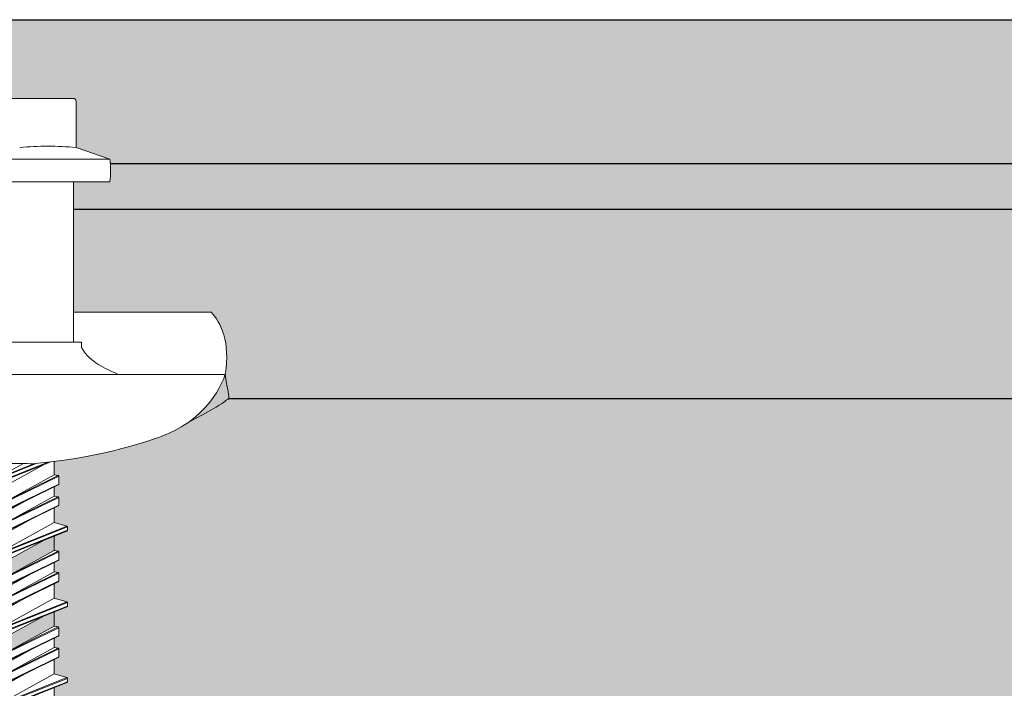
# Model space of a CAD drawing. Units: millimetres. Extents: x 9333 to 40302, y 10312 to 34394.
# Drawn here: x 14778 to 14908, y 16877 to 16965 of the extents above; entities that cross this region are included whole.
import ezdxf

# ---------------------------------------------------------------- set-up
doc = ezdxf.new("R2010")
doc.units = ezdxf.units.MM
for name, color, linetype in [('arm', 7, 'Continuous'), ('CLS', 7, 'Continuous'), ('conn', 7, 'Continuous'), ('retini', 8, 'Continuous')]:
    doc.layers.add(name, color=color, linetype=linetype)
doc.layers.add('Connettori', color=7, linetype='Continuous', lineweight=5)

# ---------------------------------------------------------------- blocks, each defined once
blk = doc.blocks.new('CTCEM-E fronte')
for p, q in [((15.99174648088956, 102.0020544858562), (39.79174648088701, 102.0020544858635)), ((20.79174648085427, 99.0020544858562), (34.99174648089684, 99.0020544858562)), ((20.79174648089065, 77.79925160476341), (34.99381411140712, 77.80063663611145)), ((31.62249768666516, 61.95669059898864), (21.59174648088992, 57.97623377130003)), ((30.08112379090198, 61.79191247604467), (21.59174648088992, 58.42311195619914)), ((21.66565557837203, 57.87969743199574), (31.9017090571233, 61.98984199903498)), ((21.66565557837203, 58.51964829550343), (29.7504170901866, 61.76597156575372)), ((23.34174648088992, 57.39967286375031), (31.13703073069519, 61.68279607793011)), ((28.40049376054594, 61.77920433608597), (24.64646223108321, 59.71654964956906)), ((32.44174648088847, 62.0568652786751), (32.44174648088847, 60.29967286374813)), ((32.44174648088847, 60.29967286374813), (32.44174648088847, 62.0568652786751)), ((22.74174648089138, 55.11496015491139), (33.04174648088701, 60.11496015491139)), ((22.82530658215728, 55.21359954729633), (32.95818637962111, 60.21359954729633)), ((26.35492637827156, 56.95526621396129), (32.44174648088847, 60.29967286374813)), ((32.95818637962111, 60.21359954729633), (32.44174648088847, 60.29967286374813)), ((33.04174648088701, 59.08438557258705), (33.04174648088701, 60.11496015491139)), ((33.04174648088701, 59.08438557258705), (22.74174648089138, 54.08438557258705)), ((22.82530658215728, 53.98574618020575), (32.95818637962111, 58.98574618020575)), ((32.44174648088847, 57.49967286374886), (32.44174648088847, 58.73091245620162)), ((22.74174648089138, 52.31496015491211), (33.04174648088701, 57.31496015491211)), ((22.82530658215728, 52.41359954729342), (32.95818637962111, 57.41359954729342)), ((23.34174648088992, 53.89967286375031), (29.42856658350684, 57.24407951354078)), ((26.35492637827156, 54.15526621396202), (32.44174648088847, 57.49967286374886)), ((32.95818637962111, 57.41359954729342), (32.44174648088847, 57.49967286374886)), ((32.95818637962111, 57.41359954729342), (32.44174648088847, 57.49967286374886)), ((33.04174648088701, 56.28438557258778), (33.04174648088701, 57.31496015491211)), ((33.04174648088701, 56.28438557258778), (33.04174648088701, 57.31496015491211)), ((33.04174648088701, 56.28438557258778), (22.74174648089138, 51.28438557258778)), ((22.82530658215728, 51.18574618020648), (32.95818637962111, 56.18574618020648)), ((32.44174648088847, 53.99967286374886), (32.44174648088847, 55.93091245620235)), ((34.19174648088847, 53.42311195619914), (21.59174648088992, 48.42311195619914)), ((21.66565557837203, 48.51964829550343), (34.11783738340637, 53.51964829550343)), ((23.34174648088992, 51.09967286375104), (29.42856658350684, 54.44407951353787)), ((32.44174648088847, 53.99967286374886), (24.64646223108321, 49.71654964956906)), ((34.11783738340637, 53.51964829550343), (32.44174648088847, 53.99967286374886)), ((34.19174648088847, 52.97623377130003), (34.19174648088847, 53.42311195619914)), ((34.19174648088847, 52.97623377130003), (21.59174648088992, 47.97623377130003)), ((21.66565557837203, 47.87969743199574), (34.11783738340637, 52.87969743199574)), ((32.44174648088847, 52.17780627603497), (32.44174648088847, 50.29967286374813)), ((32.44174648088847, 50.29967286374813), (32.44174648088847, 52.17780627603497)), ((23.34174648088992, 47.39967286375031), (31.13703073069519, 51.68279607793011)), ((22.74174648089138, 45.11496015491139), (33.04174648088701, 50.11496015491139)), ((22.82530658215728, 45.21359954729633), (32.95818637962111, 50.21359954729633)), ((26.35492637827156, 46.95526621396129), (32.44174648088847, 50.29967286374813)), ((32.95818637962111, 50.21359954729633), (32.44174648088847, 50.29967286374813)), ((33.04174648088701, 49.08438557258705), (33.04174648088701, 50.11496015491139)), ((33.04174648088701, 49.08438557258705), (22.74174648089138, 44.08438557258705)), ((22.82530658215728, 43.98574618020575), (32.95818637962111, 48.98574618020575)), ((32.44174648088847, 47.49967286374886), (32.44174648088847, 48.73091245620162)), ((22.74174648089138, 42.31496015491211), (33.04174648088701, 47.31496015491211)), ((22.82530658215728, 42.41359954729342), (32.95818637962111, 47.41359954729342)), ((23.34174648088992, 43.89967286375031), (29.42856658350684, 47.24407951354078)), ((26.35492637827156, 44.15526621396202), (32.44174648088847, 47.49967286374886)), ((32.95818637962111, 47.41359954729342), (32.44174648088847, 47.49967286374886)), ((32.95818637962111, 47.41359954729342), (32.44174648088847, 47.49967286374886)), ((33.04174648088701, 46.28438557258778), (33.04174648088701, 47.31496015491211)), ((33.04174648088701, 46.28438557258778), (33.04174648088701, 47.31496015491211)), ((33.04174648088701, 46.28438557258778), (22.74174648089138, 41.28438557258778)), ((22.82530658215728, 41.18574618020648), (32.95818637962111, 46.18574618020648)), ((32.44174648088847, 43.99967286374886), (32.44174648088847, 45.93091245620235)), ((23.34174648088992, 41.09967286375104), (29.42856658350684, 44.44407951353787)), ((34.19174648088847, 43.42311195619914), (21.59174648088992, 38.42311195619914)), ((34.19174648088847, 42.97623377130003), (21.59174648088992, 37.97623377130003)), ((21.66565557837203, 38.51964829550343), (34.11783738340637, 43.51964829550343)), ((32.44174648088847, 43.99967286374886), (24.64646223108321, 39.71654964956906)), ((34.11783738340637, 43.51964829550343), (32.44174648088847, 43.99967286374886)), ((34.19174648088847, 42.97623377130003), (34.19174648088847, 43.42311195619914)), ((21.66565557837203, 37.87969743199574), (34.11783738340637, 42.87969743199574)), ((23.34174648088992, 37.39967286375031), (31.13703073069519, 41.68279607793011)), ((32.44174648088847, 42.17780627603497), (32.44174648088847, 40.29967286374813)), ((32.44174648088847, 40.29967286374813), (32.44174648088847, 42.17780627603497)), ((22.74174648089138, 35.11496015491139), (33.04174648088701, 40.11496015491139)), ((33.04174648088701, 39.08438557258705), (22.74174648089138, 34.08438557258705)), ((22.82530658215728, 35.21359954729633), (32.95818637962111, 40.21359954729633)), ((26.35492637827156, 36.95526621396129), (32.44174648088847, 40.29967286374813)), ((32.95818637962111, 40.21359954729633), (32.44174648088847, 40.29967286374813)), ((33.04174648088701, 39.08438557258705), (33.04174648088701, 40.11496015491139)), ((22.82530658215728, 33.98574618020575), (32.95818637962111, 38.98574618020575)), ((32.44174648088847, 37.49967286374886), (32.44174648088847, 38.73091245620162)), ((22.74174648089138, 32.31496015491211), (33.04174648088701, 37.31496015491211)), ((22.82530658215728, 32.41359954729342), (32.95818637962111, 37.41359954729342)), ((23.34174648088992, 33.89967286375031), (29.42856658350684, 37.24407951354078)), ((26.35492637827156, 34.15526621396202), (32.44174648088847, 37.49967286374886)), ((32.95818637962111, 37.41359954729342), (32.44174648088847, 37.49967286374886)), ((32.95818637962111, 37.41359954729342), (32.44174648088847, 37.49967286374886)), ((33.04174648088701, 36.28438557258778), (33.04174648088701, 37.31496015491211)), ((33.04174648088701, 36.28438557258778), (33.04174648088701, 37.31496015491211)), ((33.04174648088701, 36.28438557258778), (22.74174648089138, 31.28438557258778)), ((22.82530658215728, 31.18574618020648), (32.95818637962111, 36.18574618020648)), ((32.44174648088847, 33.99967286374886), (32.44174648088847, 35.93091245620235)), ((23.34174648088992, 31.09967286375104), (29.42856658350684, 34.44407951353787)), ((32.44174648088847, 33.99967286374886), (24.64646223108321, 29.71654964956906)), ((34.11783738340637, 33.51964829550343), (32.44174648088847, 33.99967286374886)), ((34.19174648088847, 33.42311195619914), (21.59174648088992, 28.42311195619914)), ((34.19174648088847, 32.97623377130003), (21.59174648088992, 27.97623377130003)), ((21.66565557837203, 28.51964829550343), (34.11783738340637, 33.51964829550343)), ((21.66565557837203, 27.87969743199574), (34.11783738340637, 32.87969743199574)), ((34.19174648088847, 32.97623377130003), (34.19174648088847, 33.42311195619914)), ((32.44174648088847, 32.20668649754225), (32.44174648088847, 30.29967286374813)), ((32.44174648088847, 30.29967286374813), (32.44174648088847, 32.17780627603497))]:
    blk.add_line(p, q)
blk.add_lwpolyline([(20.79174648089065, 77.79925160476341), (20.79174648085427, 99.0020544858562), (15.99174648088774, 99.00205448584529, -0.06666666666666404), (15.99174648088956, 102.0020544858562), (20.44174650204332, 103.50149306608), (20.44174650204332, 109.6014930660785, -0.4142135623730896), (20.84174650204295, 110.00149306608), (34.9417464597318, 110.00149306608, -0.4142135623780661), (35.34174645973144, 109.6014930660713), (35.34174645962776, 103.5014930660909), (39.79174648088701, 102.0020544858635, -0.06666666666666393), (39.79174648089429, 99.00205448584529), (34.99174648089684, 99.0020544858562), (34.99381424645981, 77.79925180642022)], format="xyb")
for centre, radius, start, end in [((31.61786729029518, 68.9300022193238), 34.77149085962677, 83.85178038747273, 96.15134674985995), ((32.94174648088847, 60.11496015491139), 0.1, 0, 80.53767779197439), ((32.94174648088847, 59.08438557258705), 0.1, 279.4623222083683, 0), ((32.94174648088847, 57.31496015491211), 0.1, 0, 80.53767779163171), ((32.94174648088847, 57.31496015491211), 0.1, 0, 80.53767779163171), ((32.94174648088847, 56.28438557258778), 0.1, 279.4623222083683, 0), ((32.94174648088847, 56.28438557258778), 0.1, 279.4623222083683, 0), ((34.09174648088992, 53.42311195619914), 0.1, 0, 74.87599269171663), ((34.09174648088992, 52.97623377130003), 0.1, 285.1240073082834, 0), ((32.94174648088847, 50.11496015491139), 0.1, 0, 80.53767779197439), ((32.94174648088847, 49.08438557258705), 0.1, 279.4623222083683, 0), ((32.94174648088847, 47.31496015491211), 0.1, 0, 80.53767779163171), ((32.94174648088847, 47.31496015491211), 0.1, 0, 80.53767779163171), ((32.94174648088847, 46.28438557258778), 0.1, 279.4623222083683, 0), ((32.94174648088847, 46.28438557258778), 0.1, 279.4623222083683, 0), ((34.09174648088992, 43.42311195619914), 0.1, 0, 74.87599269171663), ((34.09174648088992, 42.97623377130003), 0.1, 285.1240073082834, 0), ((32.94174648088847, 40.11496015491139), 0.1, 0, 80.53767779197439), ((32.94174648088847, 39.08438557258705), 0.1, 279.4623222083683, 0), ((32.94174648088847, 37.31496015491211), 0.1, 0, 80.53767779163171), ((32.94174648088847, 37.31496015491211), 0.1, 0, 80.53767779163171), ((32.94174648088847, 36.28438557258778), 0.1, 279.4623222083683, 0), ((32.94174648088847, 36.28438557258778), 0.1, 279.4623222083683, 0), ((34.09174648088992, 33.42311195619914), 0.1, 0, 74.87599269171663), ((34.09174648088992, 32.97623377130003), 0.1000000000001026, 285.1240073082834, 0)]:
    blk.add_arc(centre, radius, start, end)
at = {"layer": 'conn', "lineweight": 0}
blk.add_line((19.72229111408524, 77.79994412043743), (36.06326947821071, 77.79994412043743), dxfattribs=at)
for points in [[(34.99342573461945, 81.78303992111614), (39.04992981029682, 81.78322957544151), (53.16065809173051, 81.78322957544151), (53.16065809173051, 81.78322957544151)], [(53.16065809173051, 81.78322957544151), (54.43579530236639, 80.39831789329037), (55.74473086117905, 77.86663217464593), (55.02715430501848, 73.54432921618718)], [(53.16065809173051, 81.78322957544151), (54.43579530236639, 80.39831789329037), (55.74473086117905, 77.86663217464593), (55.02715430501848, 73.54432921618718)], [(36.06326947821071, 77.13032355576433), (36.06326947821071, 77.13032355576433), (36.06326947821071, 77.79994412043743), (36.06326947821071, 77.79994412043743)], [(40.74756353945122, 73.67174689449166), (40.74756353945122, 73.67174689449166), (36.95587097985845, 75.01064914695598), (36.06326947821071, 77.13032355576433)], [(34.00865941573284, 73.5541566435495), (34.00865941573284, 73.5541566435495), (21.4522571983689, 73.5541566435495), (21.4522571983689, 73.5541566435495)], [(32.58605459268438, 73.54432921618718), (32.58605459268438, 73.54432921618718), (22.87486202141736, 73.54432921618718), (22.87486202141736, 73.54432921618718)], [(55.02715430501848, 73.54432921618718), (55.02715430501848, 73.54432921618718), (32.58605459268438, 73.54432921618718), (32.58605459268438, 73.54432921618718)], [(55.01393810965237, 73.5541566435495), (55.01393810965237, 73.5541566435495), (34.00865941573284, 73.5541566435495), (34.00865941573284, 73.5541566435495)], [(47.13708567825961, 65.60241243840574), (53.48662035420421, 68.12602799759043), (55.01393810965237, 73.5541566435495), (55.01393810965237, 73.5541566435495)], [(55.0312208266696, 73.5890609543494), (55.0312208266696, 73.5890609543494), (55.16677154826175, 72.27388007814443), (55.26165705337189, 72.0546267860118)], [(55.26165705337189, 72.0546267860118), (55.26165705337189, 72.0546267860118), (55.51886454760097, 71.18269676934142), (55.5053094754112, 70.29145077491557)], [(55.28131190800923, 70.29145077491557), (55.28131190800923, 70.29145077491557), (55.69474160886602, 70.15285016207054), (50.24424709382583, 67.26155327066226)], [(55.44465052751184, 70.29145077491557), (55.44465052751184, 70.29145077491557), (55.28131190800923, 70.29145077491557), (55.28131190800923, 70.29145077491557)], [(55.5053094754112, 70.29145077491557), (55.5053094754112, 70.29145077491557), (55.44465052751184, 70.29145077491557), (55.44465052751184, 70.29145077491557)], [(29.9950025495491, 61.78360973450617), (40.63268430290918, 62.80329003764928), (47.13708567825961, 65.60241243840574), (47.13708567825961, 65.60241243840574)], [(26.86479751131264, 61.77920433608961), (26.86479751131264, 61.77920433608961), (28.59578022599453, 61.77920433608961), (28.59578022599453, 61.77920433608961)], [(28.59578022599453, 61.77920433608961), (28.95905615983065, 61.78225422729884), (29.42094524364802, 61.72871169230348), (29.9950025495491, 61.78360973450617)]]:
    blk.add_open_spline(points, degree=3, dxfattribs=at)

msp = doc.modelspace()

# ---------------------------------------------------------------- hatches: boundary and pattern name
at = {"layer": 'retini'}
h = msp.add_hatch(dxfattribs=at)
h.set_pattern_fill('AR-CONC', color=256, scale=0.05, style=0)
h.set_pattern_definition([(49.99999999999999, (9759.635197994321, -414.6527635548919), (9.1092334498002, -0.7969542769451536), [0.9525000000000001, -10.4775]), (355, (9759.635197994321, -414.6527635548919), (-1.762171071248467, 9.552842261951758), [0.762, -8.3820292085]), (100.4514447, (9760.394298344321, -414.7191762298919), (7.347062354517665, 8.755887595609755), [0.8095004399999999, -8.904512229999998]), (46.18420000000001, (9759.635197994321, -412.1127635548918), (13.5539520446065, -2.102116396636358), [1.42875, -15.71625]), (96.63555760999995, (9760.76469299432, -412.2879385548919), (11.87020670257515, 12.37130622988607), [1.214251157, -13.356780408]), (351.1841511700001, (9759.635197994321, -412.1127635548918), (11.87020670324885, 12.37130622927663), [1.1429983535, -12.572986596]), (21, (9760.905197994321, -412.7477635548919), (7.580719563456625, -5.113259909354381), [0.9525000000000001, -10.4775]), (326.0000000000001, (9760.905197994321, -412.7477635548919), (3.090101417382353, 9.209398306115963), [0.762, -8.382]), (71.45144499999999, (9761.53692462432, -413.1738685498918), (10.67082096393581, 4.096138444295263), [0.8095004400000001, -8.90449688]), (37.50000000000001, (9759.635197994321, -414.6527635548919), (0.1544301625295909, 4.227751943657656), [0, -8.2804, 0, -8.509, 0, -8.41375]), (7.499999999999999, (9759.635197994321, -414.6527635548919), (3.340983125515288, 5.009028740905975), [0, -4.8514, 0, -8.0899, 0, -3.20675]), (327.5, (9756.803097994321, -414.6527635548919), (6.77952975834357, -0.2864371996336718), [0, -3.175, 0, -9.906, 0, -13.1445]), (317.5, (9755.533097994321, -414.6527635548919), (7.406459069300903, 1.271324551666652), [0, -4.1275, 0, -6.578600000000001, 0, -9.3345])])
edge = h.paths.add_edge_path()
edge.add_spline(control_points=[(14804.96151860844, 16918.63899631566), (14804.97552109658, 16918.50527630469), (14805.10118251668, 16917.32366299807), (14805.1906722036, 16917.1168779001)], knot_values=[0.05686662231480013, 0.05686662231480013, 0.05686662231480013, 0.05686662231480013, 1, 1, 1, 1], degree=3, periodic=0)
edge.add_spline(control_points=[(14805.1906722036, 16917.1168779001), (14805.1906722036, 16917.1168779001), (14805.42745158954, 16916.3141989014), (14805.43467354543, 16915.46192397784)], knot_values=[1, 1, 1, 1, 1.959467206753439, 1.959467206753439, 1.959467206753439, 1.959467206753439], degree=3, periodic=0)
edge.add_line((14805.43467354543, 16915.46192397784), (15037.8207725469, 16915.46192397783))
edge.add_line((15037.8207725469, 16915.46192397783), (15037.8207725469, 16965.46081030399))
edge.add_line((15037.8207725469, 16965.46081030399), (14517.82077254688, 16965.46081030399))
edge.add_line((14517.82077254688, 16965.46081030399), (14517.82077254688, 16940.4608103044))
edge.add_line((14517.82077254688, 16940.4608103044), (14770.72076163109, 16940.46081030439))
edge.add_line((14770.72076163109, 16940.46081030439), (14770.72076163109, 16944.06430559994))
edge.add_line((14770.72076163109, 16944.06430559994), (14765.92076163112, 16944.06430559993))
edge.add_arc((14777.12076163116, 16945.56430559993), 11.30000000004111, 172.3718503313906, 187.6281496685521, ccw=False)
edge.add_line((14765.92076163112, 16947.06430559994), (14770.37076165228, 16948.56374418017))
edge.add_line((14770.37076165228, 16948.56374418017), (14770.37076165228, 16954.66374418016))
edge.add_arc((14770.77076165227, 16954.66374418016), 0.4000000000005673, 90.0000000000062, 180, ccw=False)
edge.add_line((14770.77076165227, 16955.06374418017), (14784.87076160996, 16955.06374418017))
edge.add_arc((14784.87076160996, 16954.66374418016), 0.4000000000007866, -1.2336727195361163e-09, 89.99999999973949, ccw=False)
edge.add_line((14785.27076160996, 16954.66374418016), (14785.27076160986, 16948.56374418018))
edge.add_line((14785.27076160986, 16948.56374418018), (14789.72076163112, 16947.06430559995))
edge.add_arc((14778.52076163105, 16945.56430559991), 11.30000000006862, -7.628149668441097, 7.628149668720084, ccw=False)
edge.add_line((14789.72076163113, 16944.06430559993), (14784.92076163113, 16944.06430559994))
edge.add_line((14784.92076163113, 16944.06430559994), (14784.92244088485, 16926.8452910352))
edge.add_spline(control_points=[(14784.92244088485, 16926.8452910352), (14788.97868242305, 16926.84548067725), (14803.0878467877, 16926.84548068953), (14803.08967306465, 16926.84548068953)], knot_values=[0.07482939870633243, 0.07482939870633243, 0.07482939870633243, 0.07482939870633243, 0.9999401228370809, 0.9999401228370809, 0.9999401228370809, 0.9999401228370809], degree=3, periodic=0)
edge.add_spline(control_points=[(14803.08967324196, 16926.84548068953), (14804.36161942891, 16925.46403474106), (14805.66719501535, 16922.94154716558), (14804.96151860844, 16918.63899631566)], knot_values=[1.435178839783984, 1.435178839783984, 1.435178839783984, 1.435178839783984, 1.998586538228908, 1.998586538228908, 1.998586538228908, 1.998586538228908], degree=3, periodic=0)
edge = h.paths.add_edge_path()
edge.add_line((14742.49091934838, 16940.46081030439), (14532.49091934838, 16940.4608103044))
edge.add_arc((14532.49091934838, 16937.46081030405), 3, -270, 90, ccw=False)
edge.add_line((14532.49091934838, 16940.4608103044), (14517.82077254688, 16940.4608103044))
edge.add_line((14517.82077254688, 16940.4608103044), (14517.82077254688, 16915.46081030399))
edge.add_line((14517.82077254688, 16915.46081030399), (14749.92934744355, 16915.46182221728))
edge.add_spline(control_points=[(14749.92934744355, 16915.46182221728), (14749.94502982096, 16916.29550627619), (14750.17232869548, 16917.06706300984), (14750.17232869548, 16917.06706300984)], knot_values=[1, 1, 1, 1, 1.940682616721577, 1.940682616721577, 1.940682616721577, 1.940682616721577], degree=3, periodic=0)
edge.add_spline(control_points=[(14750.17232869548, 16917.06706300984), (14750.26721420057, 16917.28597742524), (14750.40242604537, 16918.60149717821), (14750.40242604537, 16918.60149717821)], knot_values=[0.9999999999999905, 0.9999999999999905, 0.9999999999999905, 0.9999999999999905, 1, 1, 1, 1], degree=3, periodic=0)
edge.add_spline(control_points=[(14750.36277745932, 16918.60658033027), (14749.64500949835, 16922.92888328874), (14750.95386176185, 16925.46056900738), (14752.22896272414, 16926.84548068953)], knot_values=[5, 5, 5, 5, 5.564821160216121, 5.564821160216121, 5.564821160216121, 5.564821160216121], degree=3, periodic=0)
edge.add_line((14752.22896272414, 16926.84548068953), (14770.72076163112, 16926.84548068953))
edge.add_line((14770.72076163112, 16926.84548068953), (14770.72076163109, 16940.46081030439))
edge.add_line((14770.72076163109, 16940.46081030439), (14742.49091934838, 16940.46081030439))
edge.add_arc((14742.49091934838, 16937.46081030405), 3, -270, 90, ccw=False)
h.paths.add_polyline_path([(14952.52198051717, 16940.46064950037, -193.1268909644102), (14952.4598468691, 16940.46064938324)], is_closed=False, flags=16)
h = msp.add_hatch(dxfattribs=at)
h.set_pattern_fill('AR-CONC', color=256, scale=0.1, style=0)
h.set_pattern_definition([(49.99999999999999, (10627.28542127971, -414.6527635548919), (18.2184668996004, -1.593908553890307), [1.905, -20.955]), (355, (10627.28542127971, -414.6527635548919), (-3.524342142496934, 19.10568452390352), [1.524, -16.764058417]), (100.4514447, (10628.80362197971, -414.7855889048919), (14.69412470903533, 17.51177519121951), [1.61900088, -17.80902445999999]), (46.18420000000001, (10627.28542127971, -409.5727635548919), (27.107904089213, -4.204232793272716), [2.8575, -31.4325]), (96.63555760999994, (10629.54441127971, -409.9231135548919), (23.74041340515031, 24.74261245977215), [2.428502314, -26.713560816]), (351.1841511700001, (10627.28542127971, -409.5727635548919), (23.7404134064977, 24.74261245855327), [2.285996707, -25.145973192]), (21, (10629.82542127971, -410.8427635548919), (15.16143912691325, -10.22651981870876), [1.905, -20.955]), (326.0000000000001, (10629.82542127971, -410.8427635548919), (6.180202834764707, 18.41879661223193), [1.524, -16.764]), (71.45144499999999, (10631.08887453971, -411.6949735448919), (21.34164192787161, 8.192276888590525), [1.61900088, -17.80899376]), (37.50000000000001, (10627.28542127971, -414.6527635548919), (0.3088603250591817, 8.455503887315311), [0, -16.5608, 0, -17.018, 0, -16.8275]), (7.499999999999999, (10627.28542127971, -414.6527635548919), (6.681966251030575, 10.01805748181195), [0, -9.7028, 0, -16.1798, 0, -6.413500000000001]), (327.5, (10621.62122127971, -414.6527635548919), (13.55905951668714, -0.5728743992673436), [0, -6.350000000000001, 0, -19.812, 0, -26.289]), (317.5, (10619.08122127971, -414.6527635548919), (14.81291813860181, 2.542649103333304), [0, -8.255, 0, -13.1572, 0, -18.669])])
edge = h.paths.add_edge_path()
edge.add_arc((14771.62076163112, 16893.03848488539), 0.1000000000030923, 179.999999999497, 254.8759926897044, ccw=False)
edge.add_line((14771.52076163112, 16893.03848488539), (14771.52076163112, 16893.48536307029))
edge.add_arc((14771.62076163112, 16893.48536307029), 0.1000000000022186, 105.12400730979249, 180, ccw=False)
edge.add_line((14771.5946707286, 16893.58189940959), (14773.27076163112, 16894.25491034404))
edge.add_line((14773.27076163112, 16894.25491034404), (14773.27076163112, 16896.16192397784))
edge.add_line((14773.27076163112, 16896.16192397784), (14772.75432173239, 16896.24799729429))
edge.add_arc((14772.77076163112, 16896.34663668667), 0.09999999999490683, 179.9999999996573, 260.5376777943731, ccw=False)
edge.add_line((14772.67076163112, 16896.34663668667), (14772.67076163112, 16897.377211269))
edge.add_arc((14772.77076163112, 16897.377211269), 0.09999999999367445, 99.46232220562689, 180.0000000020844, ccw=False)
edge.add_line((14772.75432173239, 16897.47585066138), (14773.27076163112, 16897.73068438538))
edge.add_line((14773.27076163112, 16897.73068438538), (14773.27076163112, 16898.95660433648))
edge.add_line((14773.27076163112, 16898.96192397784), (14772.75432173239, 16899.04799729429))
edge.add_arc((14772.77076163112, 16899.14663668667), 0.09999999999490683, 179.9999999979156, 260.5376777943731, ccw=False)
edge.add_line((14772.67076163112, 16899.14663668667), (14772.67076163112, 16900.177211269))
edge.add_arc((14772.77076163113, 16900.17721126899), 0.1000000000063837, 99.46232221544977, 180.0000000020844, ccw=False)
edge.add_line((14772.75432173239, 16900.27585066138), (14773.27076163112, 16900.53068438539))
edge.add_line((14773.27076163112, 16900.53068438538), (14773.27076163112, 16902.46192397784))
edge.add_line((14773.27076163112, 16902.46192397784), (14771.5946707286, 16902.94194854608))
edge.add_arc((14771.62076163112, 16903.03848488539), 0.1000000000030923, 179.999999999497, 254.8759926897044, ccw=False)
edge.add_line((14771.52076163112, 16903.03848488539), (14771.52076163112, 16903.48536307029))
edge.add_arc((14771.62076163112, 16903.48536307029), 0.1000000000022186, 105.12400730979249, 180, ccw=False)
edge.add_line((14771.5946707286, 16903.58189940959), (14773.27076163112, 16904.25491034404))
edge.add_line((14773.27076163112, 16904.25491034404), (14773.27076163112, 16906.16192397784))
edge.add_line((14773.27076163112, 16906.16192397784), (14772.75432173239, 16906.24799729429))
edge.add_arc((14772.77076163112, 16906.34663668667), 0.09999999999490683, 179.9999999996573, 260.5376777943731, ccw=False)
edge.add_line((14772.67076163112, 16906.34663668667), (14772.67076163112, 16907.15504384357))
edge.add_spline(control_points=[(14772.67076163112, 16907.15504384357), (14763.65751636274, 16908.33882718702), (14758.2531849629, 16910.66466355249), (14758.2531849629, 16910.66466355249)], knot_values=[2, 2, 2, 2, 2.911546091807929, 2.911546091807929, 2.911546091807929, 2.911546091807929], degree=3, periodic=0)
edge.add_spline(control_points=[(14758.2531849629, 16910.66466355249), (14752.32372761497, 16913.02106831639), (14750.59922349056, 16917.90984056751), (14750.39672901142, 16918.54734023954)], knot_values=[1.06625842620249, 1.06625842620249, 1.06625842620249, 1.06625842620249, 2, 2, 2, 2], degree=3, periodic=0)
edge.add_spline(control_points=[(14750.40242604537, 16918.60149717821), (14750.40242604537, 16918.60149717821), (14750.26721420057, 16917.28597742524), (14750.17232869548, 16917.06706300984)], knot_values=[0.9999999999999905, 0.9999999999999905, 0.9999999999999905, 0.9999999999999905, 1, 1, 1, 1], degree=3, periodic=0)
edge.add_spline(control_points=[(14750.17232869548, 16917.06706300984), (14750.17232869548, 16917.06706300984), (14749.94502982096, 16916.29550627619), (14749.92934744355, 16915.46182221728)], knot_values=[1, 1, 1, 1, 1.940682616721577, 1.940682616721577, 1.940682616721577, 1.940682616721577], degree=3, periodic=0)
edge.add_line((14749.92934744355, 16915.46182221728), (14517.82077254688, 16915.46081030399))
edge.add_line((14517.82077254688, 16915.46081030399), (14517.82077254688, 16875.46081030396))
edge.add_line((14517.82077254688, 16875.46081030399), (14697.82077254686, 16875.46081030399))
edge.add_line((14697.82077254691, 16875.46081030393), (14717.82077254691, 16855.46081030393))
edge.add_line((14717.82077254689, 16855.46081030396), (14717.8207725469, 16750.46081030399))
edge.add_line((14717.8207725469, 16750.46081030399), (14727.82077254691, 16740.46081030396))
edge.add_line((14727.82077254691, 16740.46081030396), (14727.82077254691, 16715.46081030396))
edge.add_line((14727.82077254691, 16715.46081030399), (14717.8207725469, 16715.46081030399))
edge.add_line((14717.8207725469, 16715.46081030399), (14717.8207725469, 16675.46081030399))
edge.add_line((14717.82077254691, 16675.46081030396), (14837.82077254687, 16675.46081030399))
edge.add_line((14837.82077254688, 16675.46081030399), (14837.82077254688, 16715.46081030399))
edge.add_line((14837.82077254688, 16715.46081030399), (14827.82077254687, 16715.46081030399))
edge.add_line((14827.82077254687, 16715.46081030396), (14827.82077254687, 16740.46081030396))
edge.add_line((14827.82077254687, 16740.46081030396), (14837.82077254687, 16750.46081030396))
edge.add_line((14837.82077254689, 16750.460810304), (14837.82077254689, 16855.46081030396))
edge.add_line((14837.82077254687, 16855.46081030393), (14857.82077254687, 16875.46081030393))
edge.add_line((14857.82077254689, 16875.46081030396), (15037.82077254689, 16875.46081030396))
edge.add_line((15037.8207725469, 16875.46081030396), (15037.8207725469, 16915.46192397783))
edge.add_line((15037.8207725469, 16915.46192397783), (14805.43467354543, 16915.46192397784))
edge.add_spline(control_points=[(14805.43467354543, 16915.46192397784), (14805.42745158954, 16916.3141989014), (14805.1906722036, 16917.1168779001), (14805.1906722036, 16917.1168779001)], knot_values=[1, 1, 1, 1, 1.959467206753439, 1.959467206753439, 1.959467206753439, 1.959467206753439], degree=3, periodic=0)
edge.add_spline(control_points=[(14805.1906722036, 16917.1168779001), (14805.10118251668, 16917.32366299807), (14804.97552109658, 16918.50527630469), (14804.96151860844, 16918.63899631566)], knot_values=[0.05686662231480013, 0.05686662231480013, 0.05686662231480013, 0.05686662231480013, 1, 1, 1, 1], degree=3, periodic=0)
edge.add_spline(control_points=[(14804.9401028887, 16918.60658033027), (14804.86448648456, 16918.34978527646), (14803.25865681915, 16913.12588810622), (14797.06610082849, 16910.66466355249)], knot_values=[7, 7, 7, 7, 7.975277135523796, 7.975277135523796, 7.975277135523796, 7.975277135523796], degree=3, periodic=0)
edge.add_spline(control_points=[(14797.06610082849, 16910.66466355249), (14797.06610082849, 16910.66466355249), (14791.55047121798, 16908.29105197686), (14782.37076163112, 16907.11911639276)], knot_values=[6.079139423085284, 6.079139423085284, 6.079139423085284, 6.079139423085284, 7, 7, 7, 7], degree=3, periodic=0)
edge.add_line((14782.37076163112, 16907.11911639276), (14782.37076163112, 16905.36192397783))
edge.add_line((14782.37076163112, 16905.36192397783), (14782.88720152985, 16905.27585066138))
edge.add_arc((14782.87076163111, 16905.17721126899), 0.1000000000067303, 1.5705268197052646e-09, 80.53767778820497, ccw=False)
edge.add_line((14782.97076163112, 16905.177211269), (14782.97076163112, 16904.14663668667))
edge.add_arc((14782.87076163113, 16904.14663668667), 0.09999999999367445, 279.4623222035425, 360, ccw=False)
edge.add_line((14782.88720152985, 16904.04799729429), (14782.37076163112, 16903.79316357029))
edge.add_line((14782.37076163112, 16903.79316357029), (14782.37076163112, 16902.56192397784))
edge.add_line((14782.37076163112, 16902.56192397784), (14782.88720152985, 16902.47585066138))
edge.add_arc((14782.87076163113, 16902.377211269), 0.09999999999490683, -2.084391326206969e-09, 80.53767779437311, ccw=False)
edge.add_line((14782.97076163112, 16902.377211269), (14782.97076163112, 16901.34663668667))
edge.add_arc((14782.87076163113, 16901.34663668667), 0.09999999999726294, 279.4623222052842, 360, ccw=False)
edge.add_line((14782.88720152985, 16901.24799729429), (14782.37076163112, 16900.99316357029))
edge.add_line((14782.37076163112, 16900.99316357029), (14782.37076163112, 16899.06192397784))
edge.add_line((14782.37076163112, 16899.06192397784), (14784.04685253364, 16898.58189940959))
edge.add_arc((14784.02076163112, 16898.48536307029), 0.1000000000030923, -5.031211003370117e-10, 74.87599268970439, ccw=False)
edge.add_line((14784.12076163112, 16898.48536307029), (14784.12076163112, 16898.03848488539))
edge.add_arc((14784.02076163112, 16898.03848488539), 0.1000000000022186, 285.12400730979255, 360, ccw=False)
edge.add_line((14784.04685253364, 16897.94194854608), (14781.06604588091, 16896.74504719201))
edge.add_line((14781.06604588093, 16896.74504719202), (14773.27076163112, 16892.46192397784))
edge.add_line((14773.27076163112, 16892.46192397784), (14771.5946707286, 16892.94194854608))
h.paths.add_polyline_path([(14783.49022531331, 16847.78253312255), (14782.37076163112, 16847.25049735961), (14782.37076163112, 16847.00225111409), (14781.68820594383, 16845.06225111409), (14773.95331731842, 16845.06225111409), (14773.27076163112, 16847.00225111409), (14772.67076163112, 16847.00225111409), (14772.67076163112, 16847.377211269, -0.3666293647237875), (14772.75432173239, 16847.47585066138), (14773.27076163112, 16847.73068438538), (14773.27076163112, 16848.96192397784), (14772.75432173239, 16849.04799729429, -0.3666293647237875), (14772.67076163112, 16849.14663668667), (14772.67076163112, 16850.177211269, -0.3666293646751657), (14772.75432173239, 16850.27585066138), (14773.27076163112, 16850.53068438538), (14773.27076163112, 16852.46192397784), (14771.59467072861, 16852.94194854608, -0.3388509369866061), (14771.52076163112, 16853.03848488539), (14771.52076163112, 16853.48536307029, -0.3388509369866061), (14771.5946707286, 16853.58189940959), (14773.27076163112, 16854.25491034404), (14773.27076163112, 16856.16192397784), (14772.75432173239, 16856.2479972943, -0.3666293647151663), (14772.67076163112, 16856.34663668667), (14772.67076163112, 16857.377211269, -0.3666293647237875), (14772.75432173239, 16857.47585066138), (14773.27076163112, 16857.73068438538), (14773.27076163112, 16858.96192397784), (14772.75432173239, 16859.04799729429, -0.3666293647237875), (14772.67076163112, 16859.14663668667), (14772.67076163112, 16860.177211269, -0.3666293646751657), (14772.75432173239, 16860.27585066138), (14773.27076163112, 16860.53068438538), (14773.27076163112, 16862.46192397784), (14771.59467072861, 16862.94194854608, -0.3388509369866061), (14771.52076163112, 16863.03848488539), (14771.52076163112, 16863.48536307029), (14773.27076163112, 16864.28379056555), (14773.27076163112, 16866.16192397784), (14772.75432173239, 16866.2479972943, -0.3666293647151663), (14772.67076163112, 16866.34663668667), (14772.67076163112, 16867.377211269, -0.3666293647237875), (14772.75432173239, 16867.47585066138), (14773.27076163112, 16867.73068438538), (14773.27076163112, 16868.96192397784), (14772.75432173239, 16869.04799729429, -0.3666293647237875), (14772.67076163112, 16869.14663668667), (14772.67076163112, 16870.177211269, -0.3666293646751657), (14772.75432173239, 16870.27585066138), (14773.27076163112, 16870.53068438538), (14773.27076163112, 16872.46192397784), (14771.59467072861, 16872.94194854608, -0.3388509369866061), (14771.52076163112, 16873.03848488539), (14771.52076163112, 16873.48536307029, -0.3388509369866061), (14771.5946707286, 16873.58189940959), (14773.27076163112, 16874.25491034404), (14773.27076163112, 16876.16192397784), (14772.75432173239, 16876.2479972943, -0.3666293647151663), (14772.67076163112, 16876.34663668667), (14772.67076163112, 16877.377211269, -0.3666293647237875), (14772.75432173239, 16877.47585066138), (14773.27076163112, 16877.73068438538), (14773.27076163112, 16878.96192397784), (14772.75432173239, 16879.04799729429, -0.3666293647237875), (14772.67076163112, 16879.14663668667), (14772.67076163112, 16880.177211269, -0.3666293646751657), (14772.75432173239, 16880.27585066138), (14773.27076163112, 16880.53068438539), (14776.2839415285, 16882.01751732805), (14782.37076163112, 16885.36192397783), (14782.88720152985, 16885.27585066138, -0.3666293646751657), (14782.97076163112, 16885.177211269), (14782.97076163112, 16884.14663668667, -0.3666293647237875), (14782.88720152985, 16884.04799729429), (14782.37076163112, 16883.79316357029), (14782.37076163112, 16882.56192397784), (14782.88720152985, 16882.47585066138, -0.3666293647237875), (14782.97076163112, 16882.377211269), (14782.97076163112, 16881.34663668667, -0.3666293647151663), (14782.88720152985, 16881.24799729429), (14782.37076163112, 16880.99316357029), (14782.37076163112, 16879.06192397784), (14784.04685253364, 16878.58189940959, -0.3388509369866061), (14784.12076163112, 16878.48536307029), (14784.12076163112, 16878.03848488539, -0.3388509369866061), (14784.04685253364, 16877.94194854608), (14782.37076163112, 16877.26893761163), (14782.37076163112, 16875.36192397783), (14782.88720152985, 16875.27585066138, -0.3666293646751657), (14782.97076163112, 16875.177211269), (14782.97076163112, 16874.14663668667, -0.3666293647237875), (14782.88720152985, 16874.04799729429), (14782.37076163112, 16873.79316357029), (14782.37076163112, 16872.56192397784), (14782.88720152985, 16872.47585066138, -0.3666293647237875), (14782.97076163112, 16872.377211269), (14782.97076163112, 16871.34663668667, -0.3666293647151663), (14782.88720152985, 16871.24799729429), (14782.37076163112, 16870.99316357029), (14782.37076163112, 16869.06192397784), (14784.04685253364, 16868.58189940959, -0.3388509369866061), (14784.12076163112, 16868.48536307029), (14784.12076163112, 16868.03848488539, -0.3388509369866061), (14784.04685253364, 16867.94194854608), (14782.37076163112, 16867.26893761163), (14782.37076163112, 16865.36192397783), (14782.88720152985, 16865.27585066138, -0.3666293646751657), (14782.97076163112, 16865.177211269), (14782.97076163112, 16864.14663668667, -0.3666293647237875), (14782.88720152985, 16864.04799729429), (14782.37076163112, 16863.79316357029), (14782.37076163112, 16862.56192397784), (14782.88720152985, 16862.47585066138, -0.3666293647237875), (14782.97076163112, 16862.377211269), (14782.97076163112, 16861.34663668667, -0.3666293647151663), (14782.88720152985, 16861.24799729429), (14782.37076163112, 16860.99316357029), (14782.37076163112, 16859.06192397784), (14784.04685253364, 16858.58189940959, -0.3388509369866061), (14784.12076163112, 16858.48536307029), (14784.12076163112, 16858.03848488539, -0.3388509369866061), (14784.04685253364, 16857.94194854608), (14782.37076163112, 16857.26893761163), (14782.37076163112, 16855.36192397783), (14782.88720152985, 16855.27585066138, -0.3666293646751657), (14782.97076163112, 16855.177211269), (14782.97076163112, 16854.14663668667, -0.3666293647237875), (14782.88720152985, 16854.04799729429), (14782.37076163112, 16853.79316357029), (14782.37076163112, 16852.56192397784), (14782.88720152985, 16852.47585066138, -0.3666293647237875), (14782.97076163112, 16852.377211269), (14782.97076163112, 16851.34663668667, -0.3666293647151663), (14782.88720152985, 16851.24799729429), (14782.37076163112, 16850.99316357029), (14782.37076163112, 16849.06192397784), (14784.04685253364, 16848.58189940959, -0.3388509369866061), (14784.12076163112, 16848.48536307029), (14784.12076163112, 16848.03848488539, -0.3388509369866061), (14784.04685253364, 16847.94194854608)])
h.paths.add_polyline_path([(14747.82077254688, 16690.46081030399, 1), (14737.82077254688, 16690.46081030399, 1)], flags=16)
h.paths.add_polyline_path([(14817.82077254688, 16690.46081030399, 1), (14807.82077254688, 16690.46081030399, 1)], flags=16)
h.paths.add_polyline_path([(14771.59467072861, 16882.94194854608, -0.3388509369866061), (14771.52076163112, 16883.03848488539), (14771.52076163112, 16883.48536307029, -0.3388509369866061), (14771.5946707286, 16883.58189940959), (14773.27076163112, 16884.25491034404), (14773.27076163112, 16886.16192397784), (14772.75432173239, 16886.2479972943, -0.3666293647151663), (14772.67076163112, 16886.34663668667), (14772.67076163112, 16887.377211269, -0.3666293647237875), (14772.75432173239, 16887.47585066138), (14773.27076163112, 16887.73068438538), (14773.27076163112, 16888.96192397784), (14772.75432173239, 16889.04799729429, -0.3666293647237875), (14772.67076163112, 16889.14663668667), (14772.67076163112, 16890.177211269, -0.3666293646751657), (14772.75432173239, 16890.27585066138), (14773.27076163112, 16890.53068438539), (14776.2839415285, 16892.01751732805), (14782.37076163112, 16895.36192397783), (14782.88720152985, 16895.27585066138, -0.3666293646751657), (14782.97076163112, 16895.177211269), (14782.97076163112, 16894.14663668667, -0.3666293647237875), (14782.88720152985, 16894.04799729429), (14782.37076163112, 16893.79316357029), (14782.37076163112, 16892.56192397784), (14782.88720152985, 16892.47585066138, -0.3666293647237875), (14782.97076163112, 16892.377211269), (14782.97076163112, 16891.34663668667, -0.3666293647151663), (14782.88720152985, 16891.24799729429), (14782.37076163112, 16890.99316357029), (14782.37076163112, 16889.06192397784), (14784.04685253364, 16888.58189940959, -0.3388509369866061), (14784.12076163112, 16888.48536307029), (14784.12076163112, 16888.03848488539, -0.3388509369866061), (14784.04685253364, 16887.94194854608), (14781.06604588093, 16886.74504719202), (14773.27076163112, 16882.46192397784)], flags=16)
h.paths.add_polyline_path([(14771.5946707286, 16863.58189940959), (14773.27076163112, 16864.17980751473), (14771.52076163112, 16863.48536307029, -0.3388509369866061)], flags=16)
h.paths.add_polyline_path([(14781.76900798337, 16847.00225111409), (14778.6221570191, 16847.00225111409), (14781.95946570104, 16848.83593720306), (14783.22116342964, 16848.24722360176), (14783.36263888712, 16848.18121054318), (14783.61758601447, 16848.06225111409), (14782.82365464855, 16847.59163041251), (14782.37076163112, 16847.25049735961)], flags=16)
h.paths.add_polyline_path([(14779.35758173374, 16849.50633062762), (14774.8001570191, 16847.00225111409), (14774.28287439095, 16847.00225111409)], flags=16)
h.paths.add_polyline_path([(14779.35758173378, 16849.50633062765), (14774.28287439095, 16847.00225111409), (14774.8001570191, 16847.00225111409)], flags=16)
h.paths.add_polyline_path([(14781.95946570102, 16857.10378746504), (14781.06604588091, 16856.74504719201), (14773.6820575612, 16852.68791075261), (14772.42396738235, 16853.27494105564), (14772.28271811902, 16853.34084857106), (14772.02393724777, 16853.46159684159), (14772.85796778991, 16853.94370175904), (14773.6820575612, 16854.42006049063), (14774.57547738133, 16854.77880076366), (14781.95946570104, 16858.83593720306), (14783.21755587989, 16858.24890690003), (14783.35880514323, 16858.18299938461), (14783.61758601447, 16858.06225111409), (14782.78355547232, 16857.58014619663), (14783.43825634079, 16857.76764945271), (14782.37076163112, 16857.26893761163)], flags=16)
h.paths.add_polyline_path([(14781.06604588093, 16866.74504719202), (14773.27076163112, 16862.46192397784), (14773.27076163112, 16863.61495948054)], flags=16)
h.paths.add_polyline_path([(14773.27076163112, 16862.46192397784), (14781.06604588091, 16866.74504719201), (14773.27076163112, 16863.61495948054)], flags=16)
h.paths.add_polyline_path([(14782.30884395872, 16847.75843679968), (14782.37076163112, 16847.56747953339), (14782.20818189259, 16847.37259445117), (14782.37076163112, 16847.46192397784), (14782.82365464855, 16847.59163041251), (14783.61758601447, 16848.06225111409), (14783.36263888712, 16848.18121054318), (14783.22116342964, 16848.24722360176), (14781.95946570104, 16848.83593720306), (14782.27474128706, 16847.86361118206)], flags=0)
h.paths.add_polyline_path([(14781.56800317659, 16847.00225111409), (14781.76900798337, 16847.00225111409), (14781.96756189098, 16847.08416214576), (14782.06882695546, 16847.20554904547)], flags=0)
h.paths.add_polyline_path([(14783.43825634079, 16857.76764945271), (14782.78355547232, 16857.58014619663), (14782.38459333388, 16857.34952921188)], flags=0)
h.paths.add_polyline_path([(14777.82076163112, 16856.56192397784), (14778.56816526723, 16856.38200891964), (14782.27281287091, 16857.86955851604), (14781.95946570104, 16858.83593720306)], flags=0)
h.paths.add_polyline_path([(14781.59838869738, 16857.03754324501), (14781.06604588091, 16856.74504719201), (14781.95946570104, 16857.10378746505), (14782.06491840175, 16857.22267408008)], flags=0)
h.paths.add_polyline_path([(14777.06223102946, 16855.77732202165), (14777.82076163113, 16856.56192397784), (14774.57547738133, 16854.77880076366)], flags=0)
h.paths.add_polyline_path([(14781.06604588091, 16856.74504719201), (14778.57929223279, 16855.74652593402), (14777.82076163112, 16854.96192397784)], flags=0)

# ---------------------------------------------------------------- linework, layer by layer
at = {"layer": 'arm'}
for p, q in [((14789.8098594488, 16946.46081030399), (15037.8207725469, 16946.46081030399)), ((14784.92116302714, 16940.46033354258), (15037.8207725469, 16940.46081030399))]:
    msp.add_line(p, q, dxfattribs=at)
at = {"layer": 'CLS'}
for p, q in [((14517.82077254688, 16965.46081030399), (15037.8207725469, 16965.46081030399)), ((14805.43467354543, 16915.46192397784), (15037.8207725469, 16915.46192397783))]:
    msp.add_line(p, q, dxfattribs=at)

# ---------------------------------------------------------------- block references
at = {"layer": 'Connettori'}
msp.add_blockref('CTCEM-E fronte', (14749.92901515023, 16845.06225111409), dxfattribs=at)

doc.saveas('drawing.dxf')
